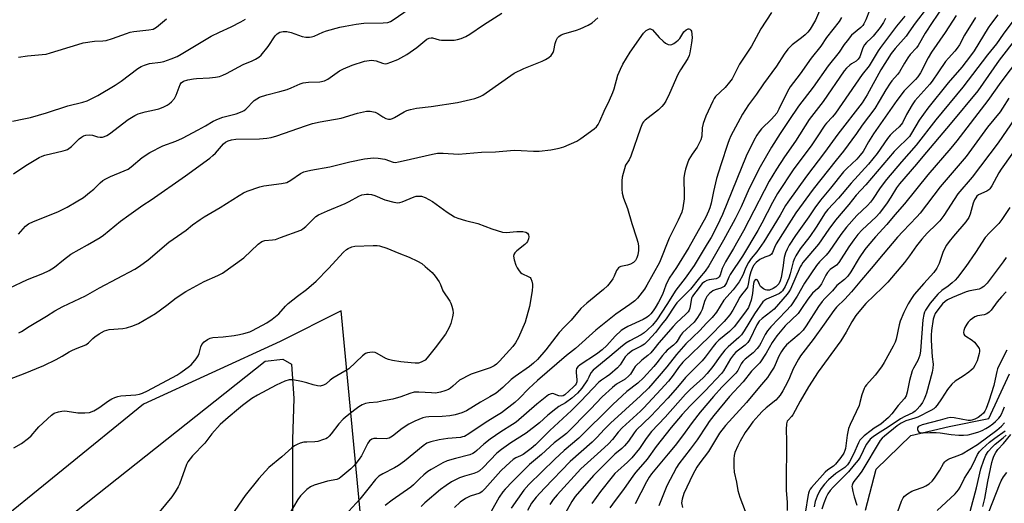
# Model space of a CAD drawing. Units: inches. Extents: x 1285768 to 1291768, y 569447 to 573448.
# Drawn here: x 1289149 to 1289517, y 571976 to 572157 of the extents above; entities that cross this region are included whole.
import ezdxf

# ---------------------------------------------------------------- set-up
doc = ezdxf.new("R2010")
doc.units = ezdxf.units.IN
doc.header["$MEASUREMENT"] = 0
for name, color, linetype in [('HYDRO-Single Line Stream', 4, 'Continuous'), ('NTRL-Pasture Land', 2, 'Continuous'), ('NTRL-Trees', 3, 'Continuous'), ('Undefined', 1, 'Continuous')]:
    doc.layers.add(name, color=color, linetype=linetype)

msp = doc.modelspace()

# ---------------------------------------------------------------- linework, layer by layer
at = {"layer": 'HYDRO-Single Line Stream'}
msp.add_lwpolyline([(1289465.44, 571973.24), (1289469.41, 571988.64), (1289482.48, 572001.17), (1289496.76, 572004.49), (1289511.59, 572007.57), (1289519.31, 572024.22)], dxfattribs=at)
at = {"layer": 'NTRL-Pasture Land'}
msp.add_polyline3d([(1288853.85, 571782.32, 0), (1288870.89, 571787.36, 0), (1288877.99, 571804.92, 0), (1288893.6, 571816.18, 0), (1288929.84, 571821.64, 0), (1289068.68, 571905.21, 0), (1289162.93, 571967.26, 0), (1289240.72, 572029.02, 0), (1289247.36, 572029.69, 0), (1289250.58, 572027.87, 0), (1289251.52, 572014.96, 0), (1289250.99, 571999.64, 0), (1289251.01, 571962.38, 0), (1289254.68, 571903.69, 0), (1289262.46, 571849.89, 0), (1289264.95, 571819.01, 0), (1289270.92, 571761.6, 0), (1289281.1, 571697.31, 0), (1289279.73, 571637.24, 0)], dxfattribs=at)
at = {"layer": 'NTRL-Trees'}
msp.add_polyline3d([(1289583.13, 571406.66, 0), (1289486.86, 571405.2, 0), (1289346.84, 571425.62, 0), (1289324.2, 571435.95, 0), (1289323.02, 571455.82, 0), (1289296.97, 571754.44, 0), (1289269.2, 572047.84, 0), (1289246.41, 572036.35, 0), (1289195.22, 572012.84, 0), (1289134.88, 571964.08, 0), (1289010.9, 571885.38, 0), (1288861.93, 571800.09, 0), (1288715.91, 571723.24, 0)], dxfattribs=at)
at = {"layer": 'Undefined'}
for points, elevation in [([(1289146.47, 572099.07), (1289151.14, 572102.21), (1289156.16, 572105.09), (1289157.22, 572105.6), (1289158.27, 572105.97), (1289165.11, 572107.62), (1289165.96, 572107.87), (1289166.74, 572108.2), (1289168.26, 572109.29), (1289171.1, 572112.08), (1289172.01, 572112.81), (1289172.69, 572113.23), (1289173.6, 572113.54), (1289175.04, 572113.65), (1289176.16, 572113.5), (1289177.95, 572112.92), (1289179.01, 572112.71), (1289179.82, 572112.73), (1289180.65, 572112.96), (1289181.44, 572113.33), (1289182.42, 572113.98), (1289189.45, 572119.42), (1289191.91, 572120.91), (1289193.26, 572121.47), (1289195.79, 572122.29), (1289199.26, 572122.96), (1289200.95, 572123.38), (1289202.56, 572124.01), (1289204.11, 572124.75), (1289204.82, 572125.22), (1289205.7, 572125.94), (1289206.85, 572127.16), (1289207.47, 572128.41), (1289208.89, 572132.47), (1289209.33, 572133.05), (1289210.23, 572133.67), (1289211.85, 572134.25), (1289213.85, 572134.63), (1289215, 572134.74), (1289219.9, 572134.94), (1289222.19, 572135.21), (1289223.59, 572135.5), (1289224.91, 572135.98), (1289226.22, 572136.56), (1289232.52, 572139.95), (1289235.86, 572141.28), (1289237.18, 572141.9), (1289238.39, 572142.64), (1289239.23, 572143.42), (1289241.82, 572146.64), (1289244.49, 572150.68), (1289245.28, 572151.46), (1289246.2, 572152.03), (1289247.52, 572152.33), (1289248.87, 572152.29), (1289250.47, 572151.86), (1289254.55, 572150.39), (1289255.93, 572150.16), (1289257.32, 572150.14), (1289258.07, 572150.26), (1289259.06, 572150.58), (1289262.36, 572152.02), (1289263.76, 572152.53), (1289268.65, 572153.86), (1289270.68, 572154.33), (1289274.79, 572155.01), (1289277.69, 572155.39), (1289284.96, 572155.47), (1289286.72, 572155.65), (1289287.71, 572156.02), (1289288.67, 572156.59), (1289297, 572162.34)], 496), ([(1289448.19, 572160.03), (1289446.76, 572156.47), (1289444.75, 572153.15), (1289443.86, 572152.06), (1289442.89, 572151.08), (1289441.53, 572149.96), (1289437.97, 572147.28), (1289437.38, 572146.72), (1289436.44, 572145.61), (1289435.04, 572143.75), (1289432.1, 572139.3), (1289427.26, 572132.67), (1289424.68, 572128.89), (1289421.64, 572124.87), (1289419.42, 572121.35), (1289415.11, 572113.23), (1289414.43, 572111.75), (1289413.92, 572110.39), (1289411.27, 572102.39), (1289409.71, 572097.31), (1289408.56, 572092.48), (1289407.73, 572088.06), (1289407.24, 572086.35), (1289406.72, 572085.04), (1289405.64, 572082.89), (1289399.29, 572071.49), (1289394.72, 572064.02), (1289391.94, 572059.97), (1289390.76, 572057.42), (1289389.47, 572053.93), (1289388.02, 572051.1), (1289386.69, 572048.88), (1289385.97, 572047.77), (1289385.13, 572046.69), (1289384.33, 572045.89), (1289383.69, 572045.42), (1289382.18, 572044.61), (1289376.56, 572041.96), (1289375.03, 572041.12), (1289374.02, 572040.45), (1289371.71, 572038.38), (1289368.62, 572034.88), (1289366.94, 572033.27), (1289364.74, 572031.59), (1289358.69, 572027.56), (1289357.79, 572026.85), (1289357.33, 572026.24), (1289357.12, 572025.53), (1289357.13, 572024.72), (1289357.43, 572021.97), (1289357.37, 572021.2), (1289357.14, 572020.53), (1289356.8, 572019.97), (1289356.21, 572019.34), (1289352.88, 572016.44), (1289352.24, 572016.07), (1289351.58, 572015.92), (1289350.63, 572016.05), (1289348.46, 572016.85), (1289347.75, 572016.82), (1289346.84, 572016.41), (1289342.44, 572012.84), (1289334.68, 572006.2), (1289333.38, 572005.29), (1289328.95, 572002.52), (1289324.93, 571999.84), (1289322.56, 571997.92), (1289319.97, 571995.53), (1289319.09, 571994.82), (1289318.43, 571994.42), (1289317.37, 571994), (1289311.97, 571992.59), (1289308.84, 571991.66), (1289307.26, 571990.91), (1289302.91, 571988.46), (1289301.69, 571987.67), (1289300.17, 571986.42), (1289298.47, 571984.92), (1289296.26, 571982.74), (1289295.21, 571981.83), (1289288.26, 571977), (1289285.72, 571975.01)], 498), ([(1289466.92, 572160.17), (1289465.57, 572156.63), (1289464.89, 572155.19), (1289464.43, 572154.53), (1289463.67, 572153.74), (1289460.25, 572150.85), (1289458.56, 572148.84), (1289457.52, 572147.43), (1289455.57, 572144.5), (1289451.49, 572139.45), (1289445.82, 572131.51), (1289440.44, 572124.32), (1289436.73, 572118.96), (1289433.51, 572114.12), (1289430.23, 572108.97), (1289426.05, 572101.67), (1289421.93, 572093.52), (1289418.88, 572086.66), (1289416.67, 572082.23), (1289412.31, 572074.24), (1289406.85, 572064.69), (1289405.43, 572062.66), (1289403.37, 572060.2), (1289399.92, 572055.87), (1289394.79, 572050.78), (1289394.16, 572049.91), (1289390.89, 572044.75), (1289389.14, 572042.66), (1289386.85, 572039.72), (1289384.03, 572036.61), (1289382.69, 572035.33), (1289381.54, 572034.59), (1289378.28, 572033.01), (1289376.51, 572031.59), (1289375.53, 572030.55), (1289373.61, 572027.66), (1289372.58, 572026.53), (1289369.72, 572023.95), (1289368.54, 572023.08), (1289366.62, 572021.83), (1289365.69, 572021.06), (1289358.96, 572013.96), (1289355.44, 572010.58), (1289347.25, 572003), (1289341.97, 571997.74), (1289340.26, 571996.36), (1289337.26, 571994.12), (1289336.3, 571993.56), (1289334.56, 571992.79), (1289333.58, 571992.19), (1289330.9, 571989.89), (1289328.96, 571987.94), (1289323, 571981.2), (1289322, 571980.19), (1289321.15, 571979.66), (1289317.49, 571978.43), (1289315.75, 571977.57), (1289313.74, 571976.21), (1289311.56, 571974.28)], 494), ([(1289488.67, 572161.39), (1289484.03, 572155.44), (1289481.74, 572151.97), (1289480.72, 572150.56), (1289476.56, 572145.89), (1289475.05, 572143.99), (1289471.26, 572137.93), (1289466.11, 572128.56), (1289464.19, 572125.64), (1289455.07, 572113.92), (1289450.06, 572107.06), (1289443.41, 572098.2), (1289436.34, 572088.47), (1289435.56, 572087.23), (1289433.51, 572083.64), (1289427.37, 572073.56), (1289424.85, 572069.86), (1289422.69, 572067.32), (1289421.65, 572065.91), (1289420.66, 572063.95), (1289419.54, 572061.12), (1289418.2, 572058.68), (1289415.92, 572055.69), (1289412.47, 572051.79), (1289409.71, 572047.26), (1289408.06, 572045.31), (1289405.93, 572043.13), (1289403.45, 572040.4), (1289398.26, 572035.5), (1289394.7, 572031.42), (1289391.06, 572026.82), (1289388.29, 572023.48), (1289384.19, 572018.92), (1289381.26, 572016.06), (1289370.02, 572005.77), (1289367.69, 572003.47), (1289364.98, 572000.56), (1289363.13, 571998.71), (1289354.91, 571991.51), (1289345.25, 571981.44), (1289342.16, 571978.06), (1289341.25, 571976.98), (1289340.44, 571975.83), (1289338.97, 571973.1)], 488), ([(1289494.15, 572161.16), (1289490.38, 572155.59), (1289487.86, 572151.71), (1289485.22, 572147.04), (1289484.53, 572146.13), (1289482.18, 572143.62), (1289481.28, 572142.49), (1289480.03, 572140.49), (1289478.22, 572137.15), (1289477.48, 572136.17), (1289475.36, 572133.84), (1289474.68, 572132.92), (1289473.12, 572130.47), (1289470.6, 572126.16), (1289468.92, 572123.48), (1289464.26, 572117.25), (1289462.1, 572114.15), (1289457.19, 572107.5), (1289454.44, 572104.16), (1289448.75, 572096.98), (1289445.92, 572093.28), (1289439.42, 572084.45), (1289437.59, 572081.75), (1289432.08, 572072.82), (1289431.37, 572071.5), (1289430.63, 572069.58), (1289430.27, 572068.95), (1289429.68, 572068.52), (1289427.79, 572067.91), (1289425.94, 572066.97), (1289424.57, 572065.92), (1289423.57, 572064.77), (1289422.98, 572063.68), (1289422.52, 572062.35), (1289422.09, 572060.66), (1289421.58, 572057.81), (1289421.25, 572056.71), (1289420.69, 572055.8), (1289419.09, 572053.82), (1289418.44, 572052.86), (1289417.28, 572050.82), (1289415.85, 572048.02), (1289414.72, 572046.31), (1289412.55, 572043.81), (1289406.92, 572038.03), (1289397.13, 572028.61), (1289395.47, 572026.58), (1289393.52, 572023.78), (1289391.7, 572021.53), (1289388.87, 572018.33), (1289382.46, 572011.47), (1289381.19, 572010.22), (1289374.42, 572004.06), (1289372.92, 572002.45), (1289370.73, 571999.66), (1289369.25, 571998.03), (1289366.34, 571995.49), (1289358.86, 571988.67), (1289350.03, 571979), (1289348.59, 571977.25), (1289347.3, 571975.38)], 486), ([(1289144.95, 572056.24), (1289151.8, 572059.5), (1289157.49, 572061.72), (1289159.9, 572062.84), (1289161.88, 572064.11), (1289165.2, 572066.91), (1289168.01, 572069.02), (1289174.28, 572072.47), (1289179, 572075.27), (1289180.17, 572076.15), (1289186.56, 572081.38), (1289189.75, 572083.54), (1289194.93, 572087.27), (1289198.09, 572089.38), (1289210.95, 572098.29), (1289220.03, 572104.94), (1289221.17, 572105.84), (1289222.14, 572106.76), (1289225.17, 572110.3), (1289225.94, 572110.92), (1289226.85, 572111.38), (1289228.1, 572111.75), (1289229.75, 572111.95), (1289238.65, 572112.17), (1289241.42, 572112.33), (1289243.01, 572112.58), (1289245.16, 572113.21), (1289255.79, 572117.01), (1289258.52, 572117.83), (1289261.34, 572118.51), (1289269.25, 572119.92), (1289275.35, 572121.72), (1289278.63, 572122.46), (1289279.99, 572122.46), (1289281.86, 572122.08), (1289282.86, 572121.64), (1289284.73, 572120.4), (1289285.95, 572119.74), (1289286.95, 572119.43), (1289287.68, 572119.48), (1289288.41, 572119.7), (1289289.13, 572120.05), (1289292.73, 572122.29), (1289293.79, 572122.7), (1289295.17, 572123.09), (1289297.42, 572123.56), (1289302.86, 572124.22), (1289312.79, 572125.7), (1289319.17, 572127.25), (1289320.27, 572127.59), (1289321.27, 572128.01), (1289322.24, 572128.5), (1289323.48, 572129.29), (1289333.95, 572136.75), (1289337.63, 572138.42), (1289344.41, 572141.14), (1289345.72, 572141.81), (1289346.97, 572142.59), (1289347.79, 572143.33), (1289348.51, 572144.41), (1289348.79, 572145.22), (1289349.35, 572147.77), (1289349.67, 572148.86), (1289350.12, 572149.87), (1289350.64, 572150.43), (1289351.53, 572150.98), (1289352.53, 572151.42), (1289357.3, 572152.8), (1289358.67, 572153.28), (1289361.59, 572154.67), (1289363.1, 572155.54), (1289365.29, 572157.33)], 500), ([(1289146.17, 572118.7), (1289150.41, 572119.56), (1289152.89, 572120.16), (1289158.9, 572121.88), (1289166.84, 572124.44), (1289172.5, 572125.88), (1289174.08, 572126.39), (1289176.13, 572127.3), (1289178.15, 572128.31), (1289184.6, 572132.26), (1289186.8, 572133.72), (1289193.07, 572138.42), (1289194.31, 572139.22), (1289195.6, 572139.73), (1289197.5, 572140.27), (1289201.6, 572140.85), (1289202.76, 572141.1), (1289205.57, 572142.08), (1289207.79, 572142.97), (1289209.35, 572143.82), (1289220.58, 572150.47), (1289223.61, 572152.08), (1289228.04, 572154.05), (1289231.65, 572155.9), (1289233.4, 572156.9)], 494), ([(1289148.41, 572142.67), (1289151.8, 572143.19), (1289157.28, 572143.65), (1289158.71, 572143.83), (1289160.41, 572144.25), (1289170.63, 572147.46), (1289172.63, 572148.02), (1289176.88, 572148.64), (1289180.02, 572148.75), (1289181.18, 572148.87), (1289183.65, 572149.61), (1289188.79, 572151.56), (1289190.16, 572152), (1289191.55, 572152.22), (1289197.2, 572152.86), (1289198.85, 572153.21), (1289200.09, 572153.88), (1289203.75, 572157.04)], 492), ([(1289148.45, 572076.47), (1289151.04, 572079.46), (1289152.14, 572080.35), (1289153.98, 572081.26), (1289163.16, 572084.85), (1289166.61, 572086.63), (1289170, 572088.54), (1289172.73, 572090.25), (1289175.02, 572092), (1289176.56, 572093.3), (1289178.92, 572095.73), (1289179.96, 572096.57), (1289181.1, 572097.22), (1289182.89, 572098.09), (1289187.98, 572100.11), (1289189.45, 572100.82), (1289190.56, 572101.61), (1289194.72, 572105.09), (1289197.51, 572106.99), (1289202.45, 572109.49), (1289207.36, 572111.31), (1289209.82, 572112.39), (1289215.65, 572115.44), (1289218.4, 572116.97), (1289221.28, 572118.7), (1289223.27, 572119.66), (1289224.85, 572120.24), (1289229.89, 572121.48), (1289232.09, 572122.35), (1289232.85, 572122.78), (1289233.49, 572123.28), (1289236.66, 572126.43), (1289237.61, 572127.11), (1289238.63, 572127.68), (1289241.34, 572128.58), (1289246.24, 572129.78), (1289248.93, 572130.62), (1289250.51, 572131.2), (1289253.9, 572132.74), (1289254.98, 572133.11), (1289256.97, 572133.33), (1289261.15, 572133.42), (1289262.98, 572133.82), (1289264.26, 572134.47), (1289268.62, 572137.53), (1289270.12, 572138.37), (1289273.26, 572139.74), (1289277.95, 572141.16), (1289279.68, 572141.48), (1289280.56, 572141.53), (1289281.44, 572141.48), (1289282.26, 572141.28), (1289284.6, 572140.43), (1289285.62, 572140.24), (1289286.44, 572140.34), (1289287.79, 572140.75), (1289290.46, 572141.81), (1289293.71, 572143.68), (1289297.53, 572146.32), (1289301.22, 572149.35), (1289302.19, 572149.84), (1289302.91, 572149.93), (1289303.44, 572149.86), (1289305.84, 572149.19), (1289306.7, 572149.06), (1289309.37, 572148.99), (1289311.44, 572149.06), (1289312.76, 572149.29), (1289314.05, 572149.66), (1289315.86, 572150.44), (1289317.35, 572151.23), (1289322.41, 572154.71), (1289329.34, 572159.1)], 498), ([(1289430.22, 572159.38), (1289426.25, 572153.31), (1289422.8, 572146.85), (1289418.26, 572140.1), (1289416.1, 572135.6), (1289415.54, 572134.61), (1289414.52, 572133.27), (1289412.88, 572131.32), (1289409.37, 572127.91), (1289408.85, 572127.25), (1289408.28, 572126.26), (1289405.7, 572120.66), (1289404.72, 572117.93), (1289404.35, 572116.27), (1289404.22, 572113.13), (1289403.86, 572111.76), (1289402.5, 572108.96), (1289400.54, 572106.34), (1289399.38, 572104.39), (1289398.8, 572103.08), (1289398.12, 572100.85), (1289397.7, 572099.17), (1289397.49, 572097.54), (1289397.64, 572090.88), (1289397.59, 572089.75), (1289397.1, 572086.35), (1289396.67, 572084.69), (1289395.38, 572081.74), (1289391.98, 572074.94), (1289388.32, 572065.83), (1289383.63, 572057.39), (1289382.72, 572055.91), (1289381.9, 572054.74), (1289380.14, 572052.52), (1289379.1, 572051.49), (1289377.27, 572050.15), (1289372.05, 572046.61), (1289364.56, 572040.56), (1289356.9, 572033.77), (1289353.59, 572031.12), (1289342.67, 572021.75), (1289339.42, 572018.73), (1289335.83, 572015.01), (1289334.23, 572013.51), (1289329.23, 572009.64), (1289327.39, 572008.48), (1289323.43, 572006.2), (1289316.93, 572001.75), (1289315.35, 572000.85), (1289314.64, 572000.62), (1289313.82, 572000.47), (1289309.06, 572000.08), (1289305.87, 571999.57), (1289302.81, 571998.86), (1289301.28, 571998.25), (1289299.83, 571997.27), (1289292.92, 571991.62), (1289290.63, 571989.93), (1289289.17, 571989.05), (1289284.74, 571986.87), (1289283.3, 571985.98), (1289282.1, 571984.69), (1289279.69, 571981.68), (1289278.12, 571979.87), (1289276.13, 571977.3), (1289270.71, 571971.39)], 500), ([(1289456.43, 572157.48), (1289455.56, 572156.02), (1289450.87, 572150.05), (1289448.71, 572146.84), (1289445.11, 572142.32), (1289441, 572136.48), (1289437.32, 572131.56), (1289436.29, 572129.83), (1289433.08, 572123.27), (1289432.22, 572121.78), (1289430.22, 572119.47), (1289426.53, 572115.82), (1289425.65, 572114.77), (1289424.78, 572113.46), (1289423.69, 572111.46), (1289420.84, 572105.61), (1289411.92, 572083.79), (1289409.91, 572079.61), (1289407.65, 572075.25), (1289406.24, 572072.81), (1289401.36, 572064.77), (1289397.99, 572060.08), (1289394.5, 572055.59), (1289391.11, 572050.16), (1289387.32, 572044.44), (1289385.73, 572042.49), (1289383.88, 572040.7), (1289382.59, 572039.57), (1289381.52, 572038.87), (1289377.23, 572036.6), (1289375.79, 572035.69), (1289373.72, 572034.05), (1289369.8, 572030.67), (1289363.51, 572025.62), (1289362.62, 572024.56), (1289361.93, 572023), (1289361.36, 572021.97), (1289359.25, 572018.92), (1289357.65, 572017.05), (1289355.56, 572015.17), (1289353.15, 572013.41), (1289350.7, 572012.02), (1289349.51, 572011.18), (1289346.56, 572008.79), (1289343.37, 572005.94), (1289338.45, 572002.08), (1289332.65, 571998.44), (1289329.16, 571995.99), (1289327.51, 571994.52), (1289322.36, 571989.16), (1289321, 571987.96), (1289320.07, 571987.46), (1289318.81, 571986.97), (1289315.34, 571985.95), (1289313.48, 571985.31), (1289310.44, 571983.79), (1289308.5, 571982.5), (1289306.37, 571980.96), (1289300.55, 571976.04), (1289299.11, 571974.68)], 496), ([(1289472.98, 572157.17), (1289472.22, 572155.66), (1289470.9, 572153.73), (1289468.35, 572150.57), (1289467.57, 572149.73), (1289465.86, 572148.2), (1289465.15, 572147.35), (1289464.48, 572146.12), (1289463.29, 572142.85), (1289462.73, 572141.91), (1289461.97, 572141.21), (1289460.19, 572140.2), (1289459.54, 572139.73), (1289458.4, 572138.61), (1289457.52, 572137.51), (1289449.67, 572126.04), (1289444.36, 572119.38), (1289439.32, 572111.25), (1289435.18, 572105.38), (1289432.17, 572100.82), (1289429.41, 572096.31), (1289421.82, 572081.54), (1289419.77, 572077.69), (1289416.03, 572071.14), (1289413.04, 572066.12), (1289411.82, 572063.58), (1289411.04, 572061.18), (1289410.7, 572060.48), (1289410.34, 572060.13), (1289409.59, 572059.83), (1289406.97, 572059.4), (1289406.12, 572059.18), (1289405.18, 572058.67), (1289404.36, 572057.98), (1289401.91, 572054.94), (1289401.06, 572053.76), (1289400.61, 572053.01), (1289400.38, 572052.48), (1289400.17, 572051.66), (1289399.76, 572048.76), (1289399.5, 572048.05), (1289399.11, 572047.44), (1289398.22, 572046.5), (1289394.73, 572043.27), (1289393.41, 572041.93), (1289388.12, 572035.85), (1289386.24, 572033.45), (1289385.06, 572032.13), (1289383.99, 572031.11), (1289381.78, 572029.33), (1289379.3, 572026.94), (1289378.61, 572026.04), (1289377.45, 572024.14), (1289376.89, 572023.44), (1289375.48, 572022.29), (1289372.21, 572020.33), (1289370.75, 572019.18), (1289366.94, 572015.64), (1289362.5, 572011), (1289353.51, 572001.98), (1289352.43, 572001.08), (1289348.87, 571998.39), (1289344.14, 571994.08), (1289339.75, 571990.32), (1289333.29, 571983.92), (1289330.62, 571981.16), (1289329.65, 571980.05), (1289328.33, 571978.16), (1289325.37, 571972.79)], 492), ([(1289506.65, 572157.56), (1289502.56, 572150.94), (1289500.62, 572147.34), (1289499.77, 572145.99), (1289498.9, 572144.9), (1289496.52, 572142.29), (1289495.47, 572141.03), (1289492.74, 572137.21), (1289490.41, 572133.7), (1289489.52, 572132.52), (1289485, 572127.61), (1289483.94, 572126.33), (1289482.98, 572124.86), (1289480.84, 572121.25), (1289479.28, 572118.15), (1289478.85, 572117.48), (1289478.1, 572116.65), (1289475.71, 572114.53), (1289474.76, 572113.51), (1289473.75, 572112.23), (1289469.78, 572106.67), (1289466.63, 572102.69), (1289460.04, 572095.6), (1289455.39, 572089.92), (1289451.37, 572085.64), (1289450.38, 572084.44), (1289446.98, 572079.04), (1289444.59, 572075.65), (1289441.04, 572071.05), (1289439.41, 572068.39), (1289438.9, 572067.38), (1289438.42, 572066.07), (1289437.22, 572061.69), (1289436.71, 572060.07), (1289435.34, 572056.86), (1289434.44, 572055.31), (1289433.93, 572054.78), (1289433.22, 572054.26), (1289431.88, 572053.62), (1289428.39, 572052.19), (1289427.61, 572051.7), (1289427.07, 572051.16), (1289423.86, 572046.71), (1289420.08, 572040.36), (1289419.03, 572038.84), (1289418.03, 572037.85), (1289414.08, 572034.36), (1289412.82, 572033.14), (1289411, 572030.88), (1289408.33, 572027.01), (1289406.21, 572024.35), (1289404.67, 572022.77), (1289399.82, 572018.42), (1289398.06, 572016.64), (1289390.53, 572008.02), (1289385.34, 572002.63), (1289383.38, 572000.03), (1289380.9, 571996.34), (1289377.96, 571992.78), (1289376.4, 571991.19), (1289372.71, 571988.01), (1289371.68, 571986.97), (1289370.6, 571985.72), (1289366.32, 571980.22), (1289363.03, 571975.77)], 482), ([(1289515.04, 572158.51), (1289512.3, 572154.93), (1289511.39, 572153.62), (1289506.1, 572145.07), (1289504.8, 572143.19), (1289501.47, 572138.94), (1289496.38, 572133.11), (1289488.76, 572123.59), (1289485.61, 572119.13), (1289482.7, 572114.2), (1289481.9, 572113.03), (1289481.18, 572112.23), (1289477.63, 572108.81), (1289476.24, 572107.36), (1289465.59, 572094.97), (1289461.96, 572091.09), (1289459.2, 572087.59), (1289454.26, 572081.73), (1289451.73, 572078.32), (1289447.9, 572072.78), (1289442.03, 572065.83), (1289441.46, 572065), (1289441.05, 572064.22), (1289437.34, 572055.96), (1289436.79, 572054.96), (1289436.15, 572054.07), (1289431.32, 572048.48), (1289430.08, 572047.42), (1289426.75, 572044.91), (1289425.68, 572043.93), (1289424.74, 572042.58), (1289422.15, 572037.09), (1289421.38, 572035.9), (1289420.38, 572034.95), (1289416.95, 572032.31), (1289416.02, 572031.4), (1289414.9, 572029.82), (1289412.33, 572025.32), (1289411.58, 572024.33), (1289405.48, 572017.82), (1289399.82, 572012.33), (1289396.86, 572009.02), (1289392.76, 572004.17), (1289387.06, 571997.03), (1289383.7, 571992.34), (1289379.49, 571987.44), (1289378.59, 571986.29), (1289374.83, 571980.98), (1289371.76, 571976.91), (1289369.81, 571974.12)], 480), ([(1289480.19, 572158.04), (1289477.06, 572154.24), (1289471.06, 572146.34), (1289470.24, 572145.1), (1289466.86, 572139.49), (1289464.2, 572136.17), (1289454.21, 572121.69), (1289453.14, 572120.33), (1289450.89, 572118.02), (1289450.22, 572117.19), (1289447.43, 572112.88), (1289445.39, 572109.92), (1289439.85, 572102.54), (1289438.68, 572100.87), (1289432.58, 572091.63), (1289430.68, 572088.27), (1289426.65, 572080.53), (1289425.16, 572077.84), (1289419.47, 572068.29), (1289414.81, 572061.4), (1289414.28, 572060.39), (1289413.43, 572058.32), (1289413.06, 572057.6), (1289412.51, 572056.96), (1289412.06, 572056.65), (1289411.3, 572056.32), (1289409.13, 572055.63), (1289408.36, 572055.3), (1289407.66, 572054.83), (1289407.03, 572054.23), (1289406.09, 572053.12), (1289405.64, 572052.38), (1289405.22, 572051.29), (1289404.33, 572048.33), (1289403.87, 572047.26), (1289402.58, 572045.27), (1289401.32, 572043.61), (1289396.94, 572039.52), (1289396.27, 572038.63), (1289394.96, 572036.49), (1289394.45, 572035.79), (1289393.65, 572035.01), (1289391.26, 572033.04), (1289390.44, 572032.24), (1289389.49, 572031.13), (1289387.39, 572028.31), (1289386.27, 572026.94), (1289382.41, 572022.79), (1289380.22, 572020.81), (1289376.13, 572017.69), (1289370.86, 572012.82)], 490), ([(1289520.56, 572156.09), (1289516.95, 572151.32), (1289514.45, 572147.64), (1289511.17, 572143.6), (1289501.89, 572131.45), (1289491.78, 572119.18), (1289484.42, 572109.77), (1289478.93, 572103.53), (1289473.31, 572096.92), (1289470.9, 572093.76), (1289468.12, 572089.5), (1289467.32, 572088.42), (1289466.22, 572087.22), (1289462.16, 572083.42), (1289458.33, 572079.05), (1289456.26, 572076.3), (1289451.84, 572069.95), (1289450.73, 572068.65), (1289448.25, 572066.12), (1289447.18, 572064.81), (1289442.62, 572058.19), (1289439.86, 572053.25), (1289437.49, 572049.71), (1289435.77, 572047.78), (1289429.97, 572041.86), (1289428.73, 572040.38), (1289427.86, 572038.97), (1289426.3, 572035.71), (1289425.74, 572034.83), (1289424.88, 572033.71), (1289423.41, 572032.1), (1289420.47, 572029.77), (1289419.5, 572028.81), (1289418.9, 572027.94), (1289417.63, 572025.46), (1289416.97, 572024.51), (1289411.74, 572019.26), (1289408.6, 572015.71), (1289403.62, 572009.85), (1289400.53, 572006.07), (1289396.94, 572001.07), (1289394.16, 571997.43), (1289391.63, 571994.27), (1289385.38, 571986.8), (1289384.52, 571985.56), (1289383.52, 571983.84), (1289379.21, 571975.61)], 478), ([(1289499.38, 572158.23), (1289495.33, 572151.96), (1289490.13, 572144.59), (1289488.88, 572142.46), (1289486, 572136.8), (1289485.09, 572135.38), (1289484.16, 572134.29), (1289479.97, 572130.03), (1289477.25, 572126.48), (1289468.51, 572113.99), (1289466.62, 572111.01), (1289464.54, 572107.45), (1289463.53, 572106.01), (1289462.19, 572104.47), (1289458.49, 572101.05), (1289457.26, 572099.78), (1289452.34, 572093.63), (1289448.6, 572089.14), (1289446.48, 572086.32), (1289444.22, 572082.99), (1289439.29, 572076.03), (1289436.92, 572072.36), (1289436.1, 572070.84), (1289435.51, 572069.54), (1289435.05, 572067.78), (1289434.5, 572063.83), (1289433.89, 572060.27), (1289433.55, 572059.06), (1289432.97, 572057.95), (1289431.88, 572056.76), (1289430.92, 572056.11), (1289429.56, 572055.55), (1289429.05, 572055.48), (1289428.58, 572055.52), (1289428.05, 572055.69), (1289427.29, 572056.08), (1289426.16, 572056.96), (1289425.74, 572057.59), (1289425.25, 572058.92), (1289424.92, 572059.43), (1289424.58, 572059.58), (1289424.41, 572059.57), (1289424.15, 572059.39), (1289423.84, 572058.86), (1289423.58, 572057.97), (1289423.42, 572056.88), (1289423.21, 572054.24), (1289422.66, 572051.85), (1289421.64, 572049.11), (1289420.53, 572047.4), (1289416.25, 572041.84), (1289414.54, 572040.09), (1289410.55, 572036.78), (1289409.4, 572035.69), (1289408.41, 572034.49), (1289405.48, 572030.51), (1289404.3, 572029.04), (1289398.03, 572022.85), (1289395.11, 572019.21), (1289391.47, 572015.19)], 484), ([(1289148.56, 572039.52), (1289149.54, 572040.07), (1289152.45, 572041.94), (1289158.94, 572045.78), (1289162.03, 572047.86), (1289165.04, 572049.41), (1289173.46, 572053.36), (1289178.67, 572056.45), (1289191.9, 572063.44), (1289193.66, 572064.54), (1289196.92, 572066.9), (1289204.73, 572073.52), (1289211.11, 572077.99), (1289213.59, 572079.93), (1289216.44, 572081.97), (1289217.92, 572082.92), (1289223.94, 572086.46), (1289230.98, 572090.92), (1289232.69, 572091.89), (1289233.98, 572092.5), (1289238.79, 572094.12), (1289240.23, 572094.52), (1289246.89, 572095.41), (1289248.83, 572095.84), (1289250.35, 572096.64), (1289254.01, 572099.17), (1289255.23, 572099.75), (1289256.24, 572100.1), (1289257.83, 572100.46), (1289264.89, 572101.68), (1289272.49, 572103.47), (1289277.94, 572104.66), (1289281.34, 572104.98), (1289283.02, 572104.95), (1289285.48, 572104.49), (1289288.62, 572103.42), (1289289.56, 572103.34), (1289290.69, 572103.49), (1289292.39, 572103.86), (1289303.37, 572106.45), (1289305.27, 572106.75), (1289307.35, 572106.76), (1289313.12, 572106.42), (1289321.76, 572107.17), (1289326.93, 572107.22), (1289333.91, 572107.84), (1289336.55, 572107.79), (1289341.2, 572107.48), (1289343.25, 572107.57), (1289347.65, 572107.98), (1289350.81, 572108.62), (1289352.49, 572109.19), (1289357.43, 572111.29), (1289358.93, 572112.2), (1289363.85, 572115.87), (1289364.73, 572116.63), (1289365.4, 572117.46), (1289366.05, 572118.71), (1289367.61, 572122.54), (1289369.63, 572126.61), (1289370.89, 572129.45), (1289371.36, 572130.81), (1289372.77, 572135.89), (1289373.71, 572138.24), (1289374.58, 572140.03), (1289377.31, 572144.59), (1289382.38, 572151.63), (1289382.96, 572152.3), (1289383.4, 572152.67), (1289384.1, 572153.06), (1289384.58, 572153.22), (1289385.04, 572153.23), (1289385.67, 572152.87), (1289388.22, 572150.07), (1289389.72, 572148.6), (1289390.63, 572147.86), (1289391.65, 572147.43), (1289392.46, 572147.34), (1289392.98, 572147.44), (1289393.72, 572147.81), (1289394.67, 572148.49), (1289395.34, 572149.05), (1289395.91, 572149.71), (1289397.48, 572152.2), (1289398.35, 572152.94), (1289399.05, 572153.25), (1289399.28, 572153.27), (1289399.68, 572153.13), (1289400.03, 572152.83), (1289400.28, 572152.4), (1289400.51, 572151.32), (1289400.55, 572149.88), (1289400.31, 572148.02), (1289399.69, 572144.36), (1289399.43, 572143.26), (1289398.98, 572142.19), (1289396.2, 572137.93), (1289395.22, 572136.22), (1289392.11, 572129.13), (1289390.74, 572126.27), (1289390.02, 572125.04), (1289389.26, 572124.2), (1289387.97, 572123.03), (1289382.95, 572119.06), (1289382.35, 572118.47), (1289382.02, 572118.01), (1289381.23, 572116.16), (1289377.65, 572105.7), (1289377.05, 572104.34), (1289375.68, 572102.27), (1289375.19, 572100.92), (1289374.73, 572099.22), (1289374.41, 572097.8), (1289374.27, 572096.38), (1289374.25, 572093.25), (1289374.41, 572091.86), (1289374.92, 572090), (1289376.35, 572086.11), (1289377.96, 572080.47), (1289379.74, 572075.1), (1289380.19, 572073.44), (1289380.46, 572072.06), (1289380.47, 572070.39), (1289380.27, 572068.73), (1289379.91, 572067.67), (1289379.31, 572066.68), (1289378.56, 572065.87), (1289377.44, 572065.22), (1289376.4, 572064.88), (1289373.88, 572064.36), (1289373.39, 572064.15), (1289373, 572063.86), (1289372.22, 572062.88), (1289371.37, 572060.83), (1289370.83, 572059.82), (1289369.84, 572058.36), (1289368.94, 572057.21), (1289367.4, 572055.75), (1289361.13, 572050.72), (1289358.88, 572048.62), (1289355.28, 572044.27), (1289352.79, 572041.83), (1289350.79, 572039.73), (1289345.8, 572033.27), (1289342.68, 572029.6), (1289341.19, 572028.19), (1289339.63, 572026.92), (1289334.29, 572023.2), (1289332.8, 572022.06), (1289329.73, 572019.09), (1289327.23, 572017.04), (1289324.84, 572015.58), (1289321.31, 572013.69), (1289316.08, 572010.41), (1289314.34, 572009.6), (1289311.82, 572008.9), (1289309.84, 572008.52), (1289307.03, 572008.34), (1289302.03, 572008.17), (1289300.87, 572008.03), (1289299.77, 572007.78), (1289296.81, 572006.57), (1289294.46, 572005.44), (1289292, 572003.8), (1289288.35, 572000.97), (1289287.16, 572000.21), (1289286.54, 572000), (1289286.06, 571999.93), (1289282.48, 572000.1), (1289281.38, 572000.01), (1289280.63, 571999.79), (1289279.83, 571999.17), (1289279.17, 571998.35), (1289278.75, 571997.61), (1289277.56, 571995.01), (1289276.78, 571993.52), (1289275.97, 571992.32), (1289274.72, 571990.71), (1289273.96, 571989.85), (1289272.79, 571988.73), (1289269.09, 571985.57), (1289268.4, 571985.08), (1289267.59, 571984.73), (1289264.12, 571984.12), (1289259.06, 571982.61), (1289257.75, 571981.98), (1289256.39, 571980.94), (1289254, 571978.56), (1289252.94, 571977.23), (1289249.72, 571971.74)], 502), ([(1289522.03, 572149.86), (1289515.47, 572141.5), (1289507.48, 572130.12), (1289497.16, 572117.62), (1289486.94, 572105.5), (1289484.61, 572102.61), (1289478.17, 572095.32), (1289477.12, 572093.84), (1289474.95, 572090.29), (1289473.54, 572088.15), (1289470.65, 572084.31), (1289469.43, 572083.02), (1289464.18, 572078.1), (1289462.59, 572076.35), (1289461.04, 572074.34), (1289459.18, 572071.72), (1289455.5, 572065.91), (1289454.57, 572064.93), (1289452.3, 572063.24), (1289451.25, 572062.12), (1289450.66, 572061.18), (1289449.01, 572057.94), (1289448.39, 572057.03), (1289447.58, 572056.17), (1289445.67, 572054.36), (1289444.72, 572053.27), (1289443.86, 572052.12), (1289441.57, 572048.65), (1289440.22, 572046.85), (1289435.34, 572042.17), (1289432.27, 572038.5), (1289430.48, 572035.93), (1289428.32, 572031.98), (1289425.92, 572028.41), (1289425.29, 572027.7), (1289422.78, 572025.26), (1289419.72, 572021.29), (1289414.52, 572015.72), (1289408.72, 572008.64), (1289407, 572006.43), (1289406.03, 572005.07), (1289402.44, 571999.52), (1289399.88, 571996.05), (1289395.64, 571990.61), (1289394.66, 571989.15), (1289391.09, 571982.37), (1289388.09, 571974.93)], 476), ([(1289523.16, 572142.54), (1289516.12, 572133.33), (1289511.26, 572126.47), (1289499.7, 572111.36), (1289497.43, 572108.61), (1289488.77, 572098.66), (1289480.06, 572087.79), (1289476.48, 572083.74), (1289473.43, 572080.1), (1289469.17, 572075.48), (1289466.34, 572072.16), (1289465.26, 572070.76), (1289463.09, 572067.59), (1289459.94, 572062.33), (1289458.85, 572060.81), (1289457.55, 572059.51), (1289454.72, 572057.22), (1289453.13, 572055.27), (1289450.22, 572052.41), (1289449.24, 572051.31), (1289447.85, 572049.38), (1289443.24, 572042.22), (1289442.07, 572040.61), (1289440.58, 572039.04), (1289435.93, 572035.05), (1289434.72, 572033.71), (1289433.96, 572032.53), (1289433.04, 572030.85), (1289431.24, 572026.67), (1289430.09, 572024.81), (1289428.73, 572022.82), (1289425.74, 572019.42), (1289420.9, 572013.51), (1289413.02, 572004.88), (1289410.86, 572002.07), (1289406.7, 571995.13), (1289403.39, 571990.92), (1289402.33, 571989.31), (1289400.87, 571986.53), (1289397.52, 571979.49), (1289396.79, 571977.36), (1289396.64, 571975.93), (1289396.93, 571974.25)], 474), ([(1289519.13, 572127.29), (1289516.79, 572123.55), (1289515.89, 572122.25), (1289511.15, 572116.45), (1289503.17, 572105.49), (1289493.45, 572094.12), (1289485.99, 572084.36), (1289484.74, 572082.96), (1289479.43, 572077.51), (1289477.44, 572075.37), (1289472.02, 572069.02), (1289467.56, 572063.6), (1289463.92, 572059.38), (1289460.27, 572054.89), (1289457.77, 572052.17), (1289454.58, 572049.14), (1289453.55, 572047.98), (1289449.94, 572042.76), (1289445.87, 572037.11), (1289441.18, 572030.94), (1289440.34, 572029.73), (1289438.38, 572026.15), (1289436.99, 572022.73), (1289436.23, 572021.13), (1289434.58, 572017.94), (1289433.51, 572016.24), (1289432.82, 572015.37), (1289431.85, 572014.37), (1289428.27, 572011.48), (1289426.76, 572010.09), (1289425.57, 572008.83), (1289423.34, 572006.24), (1289421.76, 572004.2), (1289420.43, 572002.33), (1289418.52, 571999.1), (1289417.63, 571997.25), (1289416.61, 571994.79), (1289416.31, 571993.66), (1289416.22, 571992.48), (1289416.18, 571989.48), (1289416.32, 571987.43), (1289417.12, 571983.78), (1289417.68, 571980.62), (1289418.38, 571978.06), (1289420.47, 571972.84)], 472), ([(1289521.35, 572119.69), (1289515.07, 572110.64), (1289505.37, 572097.83), (1289500.09, 572091.59), (1289494.74, 572083.43), (1289493.23, 572081.42), (1289492.08, 572080.18), (1289488.56, 572076.79), (1289486.58, 572074.62), (1289484.59, 572072.12), (1289481.97, 572068.41), (1289480.06, 572065.93), (1289473.8, 572058.58), (1289471.8, 572056.48), (1289465.63, 572050.55), (1289464.18, 572048.93), (1289461.9, 572046), (1289460.33, 572043.72), (1289458.2, 572039.86), (1289456.22, 572036.6), (1289447.8, 572025.01), (1289444.14, 572019.43), (1289441.05, 572014.03), (1289438.28, 572008.9), (1289437.77, 572008.22), (1289436.6, 572007.09), (1289436.14, 572006.5), (1289435.86, 572005.48), (1289435.76, 572003.48), (1289435.94, 571999.21), (1289435.72, 571982.49), (1289435.78, 571980.76), (1289436.14, 571976.08), (1289436.2, 571973.17)], 470), ([(1289527.03, 572115.86), (1289516.21, 572100.73), (1289515.35, 572099.36), (1289512.75, 572094.61), (1289511.96, 572093.41), (1289511.58, 572093.01), (1289510.86, 572092.53), (1289507.78, 572091.13), (1289507.18, 572090.65), (1289506.71, 572090.07), (1289506.31, 572089.34), (1289505.8, 572088.03), (1289504.66, 572083.96), (1289504.14, 572082.67), (1289503.02, 572081.03), (1289498.36, 572075.69), (1289496.75, 572073.72), (1289495.76, 572072.35), (1289494.55, 572070.03), (1289493.04, 572065.47), (1289492.6, 572064.48), (1289492.17, 572063.75), (1289490.99, 572062.18), (1289487.25, 572058.08), (1289483.67, 572053.85), (1289482.63, 572052.43), (1289481.44, 572050.42), (1289479.78, 572047.12), (1289478.48, 572043.98), (1289478.1, 572042.57), (1289476.9, 572037.15), (1289476.54, 572036.11), (1289475.84, 572034.64), (1289472.48, 572028.49), (1289471.46, 572026.81), (1289469.12, 572023.74), (1289465.79, 572020.15), (1289465.29, 572019.47), (1289464.92, 572018.73), (1289464.09, 572016.35), (1289463.38, 572013.48), (1289463.04, 572012.43), (1289459.7, 572005.34), (1289459.05, 572003.76), (1289458.55, 572001.33), (1289457.95, 571996.32), (1289457.73, 571995.53), (1289457.3, 571994.59), (1289456.25, 571992.95), (1289454.29, 571990.44), (1289453.5, 571989.7), (1289451.33, 571988.31), (1289450.31, 571987.42), (1289445.3, 571981.74), (1289444.77, 571981.06), (1289444.35, 571980.34), (1289444.08, 571979.55), (1289443.84, 571978.41), (1289442.95, 571972.93)], 468), ([(1289144.67, 572022.08), (1289150.31, 572024.27), (1289157.88, 572027.35), (1289162.55, 572029.58), (1289164.79, 572030.81), (1289167.39, 572032.41), (1289168.63, 572033.06), (1289170.41, 572033.86), (1289173.62, 572035.07), (1289174.65, 572035.82), (1289176.28, 572037.51), (1289176.93, 572038.09), (1289178.63, 572039.19), (1289180.65, 572040.32), (1289181.45, 572040.61), (1289182.31, 572040.77), (1289187.46, 572041.25), (1289188.81, 572041.47), (1289191.24, 572042.15), (1289193.29, 572043.03), (1289199.72, 572046.85), (1289203.95, 572049.9), (1289207.44, 572052.61), (1289210.99, 572055.08), (1289217.92, 572058.77), (1289223, 572060.98), (1289224.79, 572061.95), (1289232.8, 572067.67), (1289238.14, 572072.68), (1289239.49, 572073.69), (1289240.57, 572074.05), (1289243.43, 572074.3), (1289244.55, 572074.54), (1289246.46, 572075.17), (1289254.06, 572078), (1289254.82, 572078.44), (1289255.98, 572079.33), (1289259.05, 572082.49), (1289259.73, 572083.05), (1289260.73, 572083.71), (1289264.06, 572085.22), (1289270.66, 572087.91), (1289272.2, 572088.66), (1289275.79, 572090.68), (1289276.95, 572091.17), (1289278.63, 572091.46), (1289279.44, 572091.44), (1289280.49, 572091.27), (1289281.73, 572090.88), (1289285.53, 572089.38), (1289288.96, 572088.48), (1289290.38, 572088.25), (1289291.2, 572088.33), (1289292.01, 572088.57), (1289296.48, 572090.39), (1289297.27, 572090.65), (1289298.11, 572090.75), (1289299.27, 572090.64), (1289300.6, 572090.16), (1289303.4, 572088.72), (1289308.92, 572084.68), (1289311.57, 572083.01), (1289312.9, 572082.43), (1289315.75, 572081.58), (1289320.35, 572080.5), (1289325.54, 572078.48), (1289329.53, 572077.28), (1289330.95, 572077.16), (1289334.92, 572077.43), (1289337.25, 572077.44), (1289338.33, 572077.27), (1289338.95, 572076.83), (1289339.36, 572076.17), (1289339.49, 572075.43), (1289339.32, 572074.68), (1289338.88, 572073.7), (1289338.58, 572073.25), (1289337.98, 572072.63), (1289334.99, 572070.26), (1289334.15, 572069.5), (1289333.77, 572068.91), (1289333.68, 572068.21), (1289333.95, 572066.83), (1289334.57, 572064.88), (1289335.05, 572063.86), (1289335.82, 572062.74), (1289336.35, 572062.15), (1289336.79, 572061.82), (1289339.45, 572060.58), (1289339.89, 572060.27), (1289340.22, 572059.88), (1289340.6, 572058.9), (1289340.79, 572057.81), (1289340.79, 572056.93), (1289340.63, 572055.45), (1289340.11, 572051.59), (1289339.71, 572049.42), (1289338.09, 572043.6), (1289335.61, 572037.79), (1289334.45, 572035.82), (1289333.46, 572034.45), (1289328.41, 572028.94), (1289327.34, 572027.9), (1289326.42, 572027.18), (1289324.92, 572026.44), (1289318.92, 572024.52), (1289317.86, 572024.12), (1289316.56, 572023.5), (1289314.52, 572022.42), (1289313.54, 572021.82), (1289311.01, 572019.58), (1289310.07, 572018.85), (1289309.32, 572018.42), (1289308, 572017.86), (1289306.36, 572017.32), (1289304.47, 572017.06), (1289303.06, 572017.09), (1289298.22, 572017.43), (1289296.53, 572017.35), (1289294.84, 572016.9), (1289291.55, 572015.61), (1289288.49, 572014.81), (1289285.04, 572014.17), (1289282.83, 572013.68), (1289279.64, 572013.42), (1289278.29, 572013.1), (1289276.99, 572012.62), (1289275.82, 572011.92), (1289274.25, 572010.79), (1289271.39, 572008.53), (1289269.94, 572007.24), (1289268.28, 572005.49), (1289265.5, 572001.78), (1289264.74, 572000.91), (1289264.11, 572000.34), (1289263.39, 571999.94), (1289262.6, 571999.63), (1289260.44, 571998.95), (1289259.29, 571998.81), (1289256.36, 571998.73), (1289255.19, 571998.62), (1289253.78, 571998.3), (1289252.72, 571997.84), (1289251.7, 571997.26), (1289250.75, 571996.55), (1289247, 571993.16), (1289242.11, 571989.18), (1289238.36, 571985.08), (1289233.2, 571978.71), (1289228, 571971.13)], 504), ([(1289519.47, 572086.44), (1289516.56, 572082.02), (1289515.32, 572080.42), (1289511.86, 572077.02), (1289510.26, 572075.2), (1289506.67, 572069.63), (1289503.01, 572064.4), (1289499.93, 572060.25), (1289499, 572059.23), (1289497.97, 572058.26), (1289496.35, 572056.99), (1289494.09, 572055.39), (1289492.53, 572054.05), (1289489.69, 572050.71), (1289487.98, 572048.06), (1289487.57, 572047.3), (1289487.25, 572046.49), (1289486.87, 572044.49), (1289486.02, 572032.9), (1289485.77, 572031.23), (1289485.04, 572029.22), (1289483.4, 572026.42), (1289482.93, 572025.36), (1289481.91, 572021.77), (1289481.12, 572017.43), (1289480.64, 572016.07), (1289480.1, 572015.06), (1289477.71, 572012.44), (1289475.34, 572009.27), (1289474.09, 572007.88), (1289471.15, 572005.47), (1289468.77, 572003.97), (1289467.54, 572003.08), (1289465, 572001.04), (1289463.91, 572000.04), (1289463.39, 571999.37), (1289462.82, 571998.38), (1289460.98, 571994.21), (1289459.5, 571991.38), (1289458.71, 571990.17), (1289457.67, 571989.15), (1289454.38, 571986.94), (1289451.65, 571984.63), (1289450.06, 571982.94), (1289448.83, 571981.32), (1289448.2, 571980.35), (1289447.34, 571978.47), (1289446.63, 571976.52), (1289446.25, 571974.49)], 466), ([(1289146.6, 571996.6), (1289149.57, 571998.24), (1289152.2, 572000.13), (1289153.17, 572001.1), (1289155.21, 572003.58), (1289156.02, 572004.43), (1289160.71, 572008.75), (1289161.76, 572009.48), (1289163.32, 572010.01), (1289164.68, 572010.31), (1289165.49, 572010.39), (1289166.61, 572010.31), (1289170.57, 572009.7), (1289173.26, 572009.66), (1289175.01, 572009.82), (1289176.55, 572010.45), (1289178.53, 572011.53), (1289182.1, 572014.17), (1289183.38, 572014.95), (1289184.46, 572015.44), (1289185.6, 572015.76), (1289186.76, 572015.96), (1289192.29, 572016.35), (1289193.7, 572016.64), (1289194.81, 572017.04), (1289196.68, 572017.92), (1289207.67, 572023.76), (1289209.14, 572024.71), (1289212.4, 572027.07), (1289213.04, 572027.65), (1289213.8, 572028.51), (1289214.88, 572029.86), (1289215.67, 572031.03), (1289215.99, 572031.81), (1289216.6, 572034.3), (1289217.02, 572035.16), (1289217.87, 572036.16), (1289219.14, 572037.11), (1289220.14, 572037.55), (1289221.21, 572037.83), (1289225.03, 572038.12), (1289229.1, 572038.59), (1289231.13, 572038.89), (1289232.78, 572039.31), (1289234.95, 572039.98), (1289235.99, 572040.41), (1289241.41, 572043.37), (1289243.32, 572044.73), (1289245.84, 572046.73), (1289248.3, 572049.5), (1289249.39, 572050.5), (1289252.84, 572053.32), (1289256.15, 572055.8), (1289259.82, 572058.85), (1289264.44, 572063.58), (1289270.1, 572069.71), (1289271.14, 572070.7), (1289271.86, 572071.17), (1289273.2, 572071.73), (1289274.3, 572072), (1289281.19, 572072.28), (1289282.65, 572072.25), (1289283.51, 572072.14), (1289286.34, 572071.27), (1289290.78, 572069.37), (1289294.61, 572067.86), (1289297.8, 572066.32), (1289299.33, 572065.46), (1289300.68, 572064.4), (1289303.24, 572062.09), (1289304.36, 572060.78), (1289305.88, 572058.68), (1289306.4, 572057.62), (1289307.22, 572055.3), (1289309.92, 572051.46), (1289310.28, 572050.67), (1289310.64, 572049.55), (1289310.99, 572048.12), (1289311.09, 572046.98), (1289310.89, 572045.58), (1289310.3, 572043.07), (1289309.64, 572041.53), (1289308.22, 572039.13), (1289304.38, 572033.95), (1289301.42, 572030.17), (1289300.58, 572029.38), (1289299.18, 572028.6), (1289298.17, 572028.29), (1289296.86, 572028.21), (1289295.43, 572028.3), (1289291.58, 572028.74), (1289288.35, 572029.22), (1289286.95, 572029.57), (1289285.91, 572029.97), (1289282.72, 572031.81), (1289281.96, 572032.16), (1289280.84, 572032.32), (1289279.1, 572032.13), (1289278.31, 572031.82), (1289277.17, 572030.97), (1289272, 572026.08), (1289266.01, 572022.58), (1289265.04, 572021.89), (1289263.52, 572020.49), (1289262.63, 572019.99), (1289261.35, 572019.65), (1289260.28, 572019.72), (1289258.66, 572020.08), (1289256.37, 572020.86), (1289254.34, 572021.34), (1289251.12, 572021.97), (1289250.25, 572022.04), (1289249.69, 572021.99), (1289248.08, 572021.45), (1289244.91, 572020.05), (1289237.92, 572016.32), (1289235.77, 572015), (1289232.31, 572012.42), (1289230.71, 572011.12), (1289226.84, 572007.88), (1289223.92, 572005.32), (1289220.79, 572001.74), (1289218.12, 571998.26), (1289213.56, 571993.54), (1289212.62, 571992.43), (1289211.81, 571991.28), (1289211.27, 571990.29), (1289208.63, 571983.03), (1289208.15, 571981.95), (1289207.1, 571980.16), (1289205.78, 571978.19), (1289201.1, 571972.45)], 506), ([(1289518.1, 572067.77), (1289517.05, 572066.1), (1289511, 572058.14), (1289510.43, 572057.47), (1289509.8, 572056.87), (1289508.81, 572056.24), (1289508, 572055.9), (1289504.47, 572055.23), (1289503.17, 572054.85), (1289498, 572052.79), (1289496.21, 572051.95), (1289495.29, 572051.33), (1289494.33, 572050.38), (1289492.55, 572048.19), (1289491.56, 572046.8), (1289491.14, 572045.85), (1289490.85, 572044.71), (1289490.18, 572040.45), (1289490.01, 572038.68), (1289490, 572037.03), (1289490.12, 572034.41), (1289490.39, 572030.61), (1289490.74, 572027.84), (1289490.72, 572026.3), (1289490.43, 572024.88), (1289488.29, 572017.07), (1289487.94, 572016), (1289487.4, 572014.76), (1289486.77, 572013.57), (1289485.78, 572012.11), (1289484.86, 572010.98), (1289484.06, 572010.27), (1289483.18, 572009.71), (1289480.14, 572008.22), (1289478.62, 572007.37), (1289473.98, 572004.27), (1289469.97, 572001.83), (1289468.33, 572000.68), (1289467.27, 571999.78), (1289466.54, 571998.96), (1289465.75, 571997.83), (1289463.41, 571993.12), (1289462.67, 571991.97), (1289461.27, 571990.15), (1289459.14, 571987.54), (1289453.39, 571981.83), (1289452.23, 571980.56), (1289451.38, 571979.4), (1289450.69, 571978.16), (1289449.81, 571975.85), (1289449.14, 571973.56)], 464), ([(1289518.06, 572054.94), (1289516.35, 572053.05), (1289514.73, 572051.13), (1289512.52, 572048.11), (1289511.77, 572047.31), (1289510.87, 572046.73), (1289509.88, 572046.32), (1289507.41, 572045.93), (1289506.42, 572045.54), (1289505.49, 572044.97), (1289504.62, 572044.31), (1289503.86, 572043.51), (1289503.37, 572042.82), (1289502.66, 572041.53), (1289502.22, 572040.47), (1289502.13, 572039.72), (1289502.31, 572039.06), (1289502.58, 572038.66), (1289502.98, 572038.31), (1289505.4, 572036.78), (1289506.29, 572036.07), (1289507.55, 572034.44), (1289507.96, 572033.69), (1289508.12, 572033.17), (1289508.14, 572032.65), (1289508, 572031.84), (1289507.21, 572029.11), (1289506.45, 572027.36), (1289505.78, 572026.29), (1289505.06, 572025.56), (1289504.16, 572024.85), (1289502.05, 572023.35), (1289499.08, 572021.44), (1289497.81, 572020.39), (1289496.19, 572018.42), (1289493.89, 572014.87), (1289492.24, 572012.5), (1289491.53, 572011.61), (1289490.99, 572011.12), (1289489.95, 572010.49), (1289485.07, 572008.05), (1289483.97, 572007.64), (1289480.54, 572006.6), (1289478.82, 572005.81), (1289477.29, 572004.75), (1289472.52, 572000.98), (1289471.72, 572000.23), (1289471.01, 571999.36), (1289464.07, 571987.78), (1289463.11, 571986.41), (1289461.15, 571983.91), (1289460.78, 571983.34), (1289460.48, 571982.64), (1289460.4, 571982.13), (1289460.43, 571981.59), (1289460.69, 571980.21), (1289461.22, 571978.26), (1289462.24, 571975.15)], 462), ([(1289518.34, 572033.14), (1289515.63, 572027.68), (1289514.93, 572026.09), (1289514.65, 572025.17), (1289514.04, 572022.27), (1289513.45, 572019.89), (1289511.64, 572014.03), (1289510.64, 572011.23), (1289510.12, 572010.22), (1289509.63, 572009.54), (1289508.81, 572008.76), (1289507.63, 572007.94), (1289506.39, 572007.24), (1289505.29, 572006.87), (1289504.71, 572006.79), (1289503.85, 572006.82), (1289498.61, 572007.78), (1289497.17, 572007.9), (1289496.08, 572007.7), (1289493.41, 572006.87), (1289486.73, 572005.2), (1289485.54, 572004.7), (1289485.19, 572004.42), (1289484.99, 572004.06), (1289484.98, 572003.39), (1289485.19, 572002.74), (1289485.46, 572002.41), (1289486.15, 572002.18), (1289487, 572002.16), (1289489.53, 572002.31), (1289491.92, 572002.29), (1289493.41, 572002.17), (1289497.55, 572001.57), (1289500.46, 572001.33), (1289502.2, 572001.27), (1289503.86, 572001.47), (1289505.78, 572001.93), (1289507.91, 572002.56), (1289509.2, 572003.09), (1289510.5, 572003.74), (1289511.74, 572004.51), (1289513.09, 572005.54), (1289514.16, 572006.47), (1289515.35, 572007.7), (1289515.85, 572008.33), (1289516.32, 572009.12), (1289517.02, 572010.62), (1289517.52, 572011.93)], 460), ([(1289370.86, 572012.82), (1289358.13, 572000.17), (1289352.66, 571995.59), (1289349.13, 571992.34), (1289339.5, 571982.84), (1289337.59, 571980.73), (1289332.8, 571974.04)], 490), ([(1289391.47, 572015.19), (1289385.11, 572008.41), (1289379.6, 572003.13), (1289378.87, 572002.22), (1289376.71, 571999.09), (1289375.3, 571997.32), (1289374.26, 571996.35), (1289371.66, 571994.23), (1289365.46, 571988.08), (1289363.7, 571986.19), (1289356.79, 571978.41), (1289355.49, 571976.49), (1289352.68, 571971.42)], 484), ([(1289477.56, 571972.69), (1289478.92, 571976.57), (1289479.58, 571977.83), (1289480.08, 571978.5), (1289481.13, 571979.35), (1289482.8, 571980.33), (1289483.84, 571980.76), (1289487.09, 571981.87), (1289488.1, 571982.38), (1289489.28, 571983.15), (1289490.36, 571984.1), (1289491.33, 571985.23), (1289493.27, 571988.22), (1289494.64, 571990.65), (1289495.11, 571991.28), (1289495.52, 571991.66), (1289496.24, 571992.16), (1289497.02, 571992.55), (1289500.21, 571993.67), (1289501.67, 571994.33), (1289507.34, 571997.84), (1289514.62, 572003.2), (1289516.32, 572004.7), (1289517.49, 572005.89)], 462), ([(1289492.24, 571973.17), (1289498.99, 571979.33), (1289500.3, 571980.89), (1289500.94, 571981.85), (1289502.58, 571985.24), (1289504.74, 571988.75), (1289505.84, 571990.85), (1289507.38, 571994.03), (1289508.1, 571995.14), (1289509.08, 571996.16), (1289511.9, 571998.7), (1289513.87, 572000.22), (1289517.74, 572002.91)], 464), ([(1289504.67, 571972.81), (1289506.98, 571981.58), (1289508.63, 571988.65), (1289509.7, 571991.99), (1289510.45, 571993.88), (1289511.35, 571995.24), (1289512.98, 571996.93), (1289514.03, 571997.89), (1289517.05, 572000.31), (1289518.09, 572001.3)], 466), ([(1289509.36, 571974.65), (1289510.1, 571977.65), (1289511.3, 571984.01), (1289512.74, 571991.06), (1289513.07, 571992.37), (1289513.47, 571993.39), (1289514.28, 571994.85), (1289515.05, 571996), (1289517.09, 571998.24), (1289519.84, 572001.54)], 468), ([(1289511.81, 571972.91), (1289515.58, 571982.68), (1289516.3, 571984.19), (1289517.17, 571985.67), (1289518.32, 571987.32)], 470)]:
    msp.add_lwpolyline(points, dxfattribs=dict(at, elevation=elevation))

doc.saveas('drawing.dxf')
